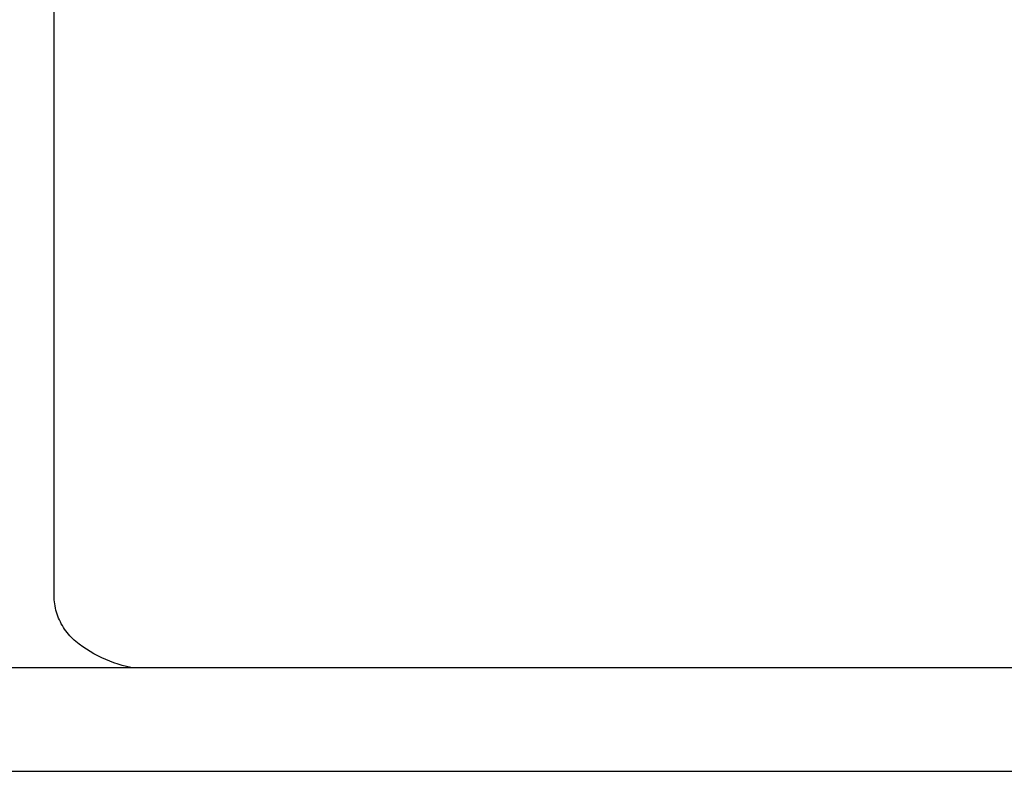
# Model space of a CAD drawing. Units: millimetres. Extents: x -1092 to 1183, y -844 to 763.
# Drawn here: x 641 to 941, y -844 to -615 of the extents above; entities that cross this region are included whole.
import ezdxf

# ---------------------------------------------------------------- set-up
doc = ezdxf.new("R2010")
doc.units = ezdxf.units.MM
doc.header["$MEASUREMENT"] = 0
doc.layers.add('Default', color=7, linetype='Continuous', true_color=0x000000)
doc.layers.add('Make2D$visible$lines', color=7, linetype='Continuous', true_color=0x000000)

msp = doc.modelspace()

# ---------------------------------------------------------------- linework, layer by layer
at = {"layer": 'Default', "color": 7, "true_color": 0xffffff}
for p, q in [((651.11, -789.81), (651.11, -425.45)), ((651.1, -790.45), (651.11, -789.81)), ((651.12, -791.09), (651.1, -790.45)), ((651.15, -791.73), (651.12, -791.09)), ((651.22, -792.37), (651.15, -791.73)), ((651.3, -793.01), (651.22, -792.37)), ((651.4, -793.64), (651.3, -793.01)), ((651.53, -794.27), (651.4, -793.64)), ((651.68, -794.9), (651.53, -794.27)), ((651.85, -795.52), (651.68, -794.9)), ((652.04, -796.13), (651.85, -795.52)), ((652.25, -796.73), (652.04, -796.13)), ((652.48, -797.33), (652.25, -796.73)), ((652.74, -797.92), (652.48, -797.33)), ((653.01, -798.5), (652.74, -797.92)), ((653.3, -799.08), (653.01, -798.5)), ((653.62, -799.64), (653.3, -799.08)), ((653.95, -800.19), (653.62, -799.64)), ((654.3, -800.72), (653.95, -800.19)), ((654.67, -801.25), (654.3, -800.72)), ((655.06, -801.76), (654.67, -801.25)), ((655.46, -802.26), (655.06, -801.76)), ((655.88, -802.74), (655.46, -802.26)), ((656.32, -803.21), (655.88, -802.74)), ((656.78, -803.67), (656.32, -803.21)), ((657.25, -804.11), (656.78, -803.67)), ((657.73, -804.53), (657.25, -804.11)), ((658.79, -805.34), (657.73, -804.53)), ((659.87, -806.12), (658.79, -805.34)), ((660.98, -806.87), (659.87, -806.12)), ((662.11, -807.57), (660.98, -806.87)), ((663.27, -808.24), (662.11, -807.57)), ((664.45, -808.87), (663.27, -808.24)), ((665.65, -809.46), (664.45, -808.87)), ((666.87, -810.01), (665.65, -809.46)), ((668.1, -810.52), (666.87, -810.01)), ((669.35, -810.98), (668.1, -810.52)), ((670.62, -811.41), (669.35, -810.98)), ((671.9, -811.79), (670.62, -811.41)), ((180.91, -812.43), (1087.96, -812.43)), ((673.19, -812.13), (671.9, -811.79)), ((674.49, -812.43), (673.19, -812.13))]:
    msp.add_line(p, q, dxfattribs=at)
at = {"layer": 'Make2D$visible$lines', "color": 7, "true_color": 0xffffff}
msp.add_line((144.79, -844.13), (1170.79, -844.13), dxfattribs=at)

doc.saveas('drawing.dxf')
